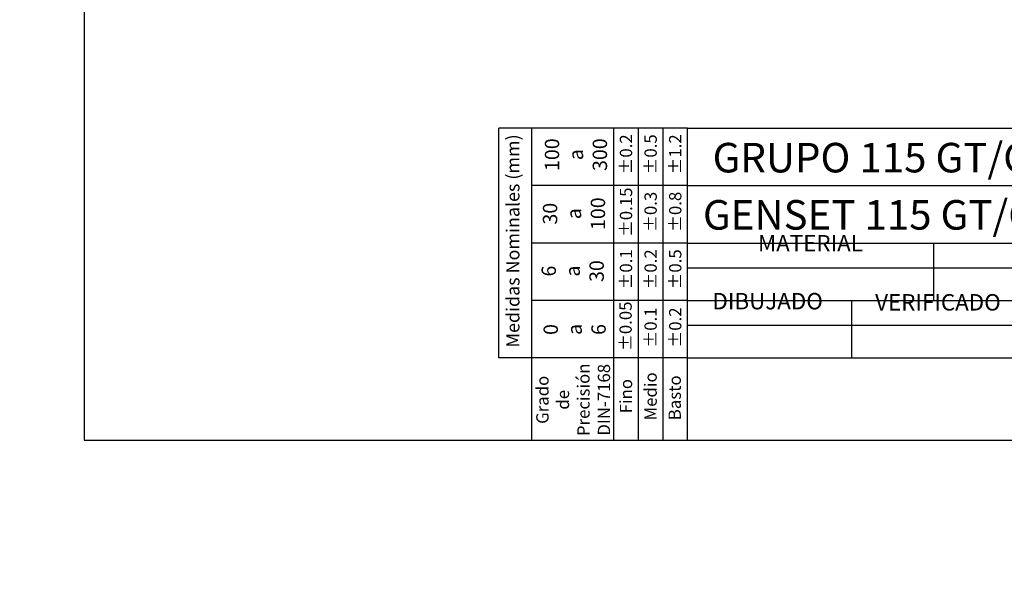
# Paper-space layout 'Layout1' of a CAD drawing. Units: millimetres. Extents: x 0 to 408, y -10 to 289.
# Drawn here: x 0 to 120, y -10 to 59 of the extents above; entities that cross this region are included whole.
import ezdxf
from ezdxf import colors
from ezdxf.entities.mleader import LeaderData, LeaderLine
from ezdxf.lldxf.tags import DXFTag
from ezdxf.math import Vec2, Vec3

# ---------------------------------------------------------------- set-up
doc = ezdxf.new("R2010")
doc.units = ezdxf.units.MM
doc.layers.add('Predeterminado', color=7, linetype='Continuous')
tags = doc.linetypes.add('DOT2', pattern=[3.175, 0, -3.175]).pattern_tags.tags
tags[6:7] = [DXFTag(74, 4), DXFTag(75, 0), DXFTag(340, '0'), DXFTag(46, 0.0), DXFTag(50, 0.0), DXFTag(44, 0.0), DXFTag(45, 0.0)]
tags[4:5] = [DXFTag(74, 4), DXFTag(75, 0), DXFTag(340, '0'), DXFTag(46, 0.0), DXFTag(50, 0.0), DXFTag(44, 0.0), DXFTag(45, 0.0)]

# ---------------------------------------------------------------- blocks, each defined once
blk = doc.blocks.new('_Dot')
at = {"color": 0, "linetype": 'ByBlock', "lineweight": -2}
blk.add_line((-0.5, 0), (-1, 0), dxfattribs=at)
at = {"color": 0, "linetype": 'ByBlock', "const_width": 0.5}
blk.add_lwpolyline([(-0.25, 0, 1), (0.25, 0, 1)], format="xyb", close=True, dxfattribs=at)

psp = doc.layouts.get("Layout1")

# ---------------------------------------------------------------- linework, layer by layer
at = {"layer": 'Predeterminado', "color": 7, "linetype": 'Continuous'}
for p, q in [((7.8518, 288.582), (7.8518, 7.84129)), ((58.42586, 17.84129), (58.42586, 45.84129)), ((81.42586, 45.84129), (58.42586, 45.84129)), ((62.42586, 7.84129), (62.42586, 45.84129)), ((72.42586, 7.84129), (72.42586, 45.84129)), ((75.42586, 7.84129), (75.42586, 45.84129)), ((78.42586, 7.84129), (78.42586, 45.84129)), ((81.42586, 45.84129), (201.42586, 45.84129)), ((81.42586, 7.84129), (81.42586, 45.84129)), ((81.42586, 38.84129), (62.42586, 38.84129)), ((81.42586, 38.84129), (201.42586, 38.84129)), ((81.42586, 31.84129), (62.42586, 31.84129)), ((81.42586, 31.84129), (201.42586, 31.84129)), ((111.42586, 24.84129), (111.42586, 31.84129)), ((81.42586, 24.84129), (62.42586, 24.84129)), ((81.42586, 24.84129), (201.42586, 24.84129)), ((101.42586, 17.84129), (101.42586, 24.84129)), ((81.42586, 17.84129), (58.42586, 17.84129)), ((81.42586, 17.84129), (201.42586, 17.84129)), ((7.8518, 7.84129), (201.42586, 7.84129))]:
    psp.add_line(p, q, dxfattribs=at)
at = {"layer": 'Predeterminado', "color": 7, "linetype": 'DOT2'}
for p, q in [((81.42586, 28.84129), (201.42586, 28.84129)), ((81.42586, 21.84129), (201.42586, 21.84129))]:
    psp.add_line(p, q, dxfattribs=at)

# ---------------------------------------------------------------- texts
at = {"layer": 'Predeterminado', "rotation": 90}
for s, insert, char_height, width, attachment_point in [('{\\fArial|b0||i0||c0|p34;\\C7;\\H1.6;\\W1.;Medidas Nominales (mm)}', (59.32368, 19.11766), 1.6, 26.1127674, 1), ('{\\fArial|b0||i0||c0|p34;\\C7;\\H1.75;\\W1.;100\\P}{\\fArial|b0||i0||c0|p34;\\C7;\\H1.75;\\W1.;a\\P}{\\fArial|b0||i0||c0|p34;\\C7;\\H1.75;\\W1.;300}', (64.01906, 42.61273), 1.75, 4.4244255, 2), ('{\\fArial|b0||i0||c0|p34;\\C7;\\H1.5;\\W1.;±0.2}', (73.16392, 40.20567), 1.5, 4.472762, 1), ('{\\fArial|b0||i0||c0|p34;\\C7;\\H1.5;\\W1.;±0.5}', (76.16392, 40.20567), 1.5, 4.472762, 1), ('{\\fArial|b0||i0||c0|p34;\\C7;\\H1.5;\\W1.;±1.2}', (79.16392, 40.20567), 1.5, 4.472762, 1), ('{\\fArial|b0||i0||c0|p34;\\C7;\\H1.5;\\W1.;±0.15}', (73.16392, 32.58315), 1.5, 5.3520728, 1), ('{\\fArial|b0||i0||c0|p34;\\C7;\\H1.75;\\W1.;30\\P}{\\fArial|b0||i0||c0|p34;\\C7;\\H1.75;\\W1.;a\\P}{\\fArial|b0||i0||c0|p34;\\C7;\\H1.75;\\W1.;100}', (63.78204, 35.42303), 1.75, 4.2664103, 2), ('{\\fArial|b0||i0||c0|p34;\\C7;\\H1.5;\\W1.;±0.3}', (76.16392, 33.20567), 1.5, 4.472762, 1), ('{\\fArial|b0||i0||c0|p34;\\C7;\\H1.5;\\W1.;±0.8}', (79.16392, 33.20567), 1.5, 4.472762, 1), ('{\\fArial|b0||i0||c0|p34;\\C7;\\H1.5;\\W1.;±0.1}', (73.16392, 26.19333), 1.5, 4.6350441, 1), ('{\\fArial|b0||i0||c0|p34;\\C7;\\H1.5;\\W1.;±0.2}', (76.16392, 26.19333), 1.5, 4.6350441, 1), ('{\\fArial|b0||i0||c0|p34;\\C7;\\H1.5;\\W1.;±0.5}', (79.16392, 26.19333), 1.5, 4.6350441, 1), ('{\\fArial|b0||i0||c0|p34;\\C7;\\H1.75;\\W1.;6\\P}{\\fArial|b0||i0||c0|p34;\\C7;\\H1.75;\\W1.;a\\P}{\\fArial|b0||i0||c0|p34;\\C7;\\H1.75;\\W1.;30}', (63.62402, 28.43086), 1.75, 3.0812963, 2), ('{\\fArial|b0||i0||c0|p34;\\C7;\\H1.5;\\W1.;±0.05}', (73.11204, 18.69817), 1.5, 5.5935237, 1), ('{\\fArial|b0||i0||c0|p34;\\C7;\\H1.5;\\W1.;±0.1}', (76.16392, 19.11318), 1.5, 4.3262383, 1), ('{\\fArial|b0||i0||c0|p34;\\C7;\\H1.5;\\W1.;±0.2}', (79.16392, 19.11318), 1.5, 4.3262383, 1), ('{\\fArial|b0||i0||c0|p34;\\C7;\\H1.75;\\W1.;0\\P}{\\fArial|b0||i0||c0|p34;\\C7;\\H1.75;\\W1.;a\\P}{\\fArial|b0||i0||c0|p34;\\C7;\\H1.75;\\W1.;6}', (63.86104, 20.64861), 1.75, 1.6591596, 1), ('{\\fArial|b0||i0||c0|p34;\\C7;\\H1.5;\\W1.;Grado\\P}{\\fArial|b0||i0||c0|p34;\\C7;\\H1.5;\\W1.;de\\P}{\\fArial|b0||i0||c0|p34;\\C7;\\H1.5;\\W1.;Precisión\\P}{\\fArial|b0||i0||c0|p34;\\C7;\\H1.5;\\W1.;DIN-7168}', (67.47629, 12.74785), 1.5, 9.0858737, 5), ('{\\fArial|b0||i0||c0|p34;\\C7;\\H1.5;\\W1.;Medio}', (76.16392, 10.23007), 1.5, 5.918823, 1), ('{\\fArial|b0||i0||c0|p34;\\C7;\\H1.5;\\W1.;Basto}', (79.10164, 10.26121), 1.5, 5.5140197, 1), ('{\\fArial|b0||i0||c0|p34;\\C7;\\H1.5;\\W1.;Fino}', (73.16392, 11.10196), 1.5, 4.2061937, 1)]:
    psp.add_mtext(s, dxfattribs=dict(at, insert=insert, char_height=char_height, width=width, attachment_point=attachment_point))
at = {"layer": 'Predeterminado', "char_height": 2, "width": 18, "attachment_point": 2}
for s, insert in [('{\\fArial|b0||i0||c0|p34;\\C7;\\H2.;\\W1.;\\pxb0.5;MATERIAL}', (96.40138, 32.82032)), ('{\\fArial|b0||i0||c0|p34;\\C7;\\H2.;\\W1.;\\pxb0.5;DIBUJADO}', (91.18652, 25.76228)), ('{\\fArial|b0||i0||c0|p34;\\C7;\\H2.;\\W1.;\\pxb0.5;VERIFICADO}', (111.94551, 25.62296))]:
    psp.add_mtext(s, dxfattribs=dict(at, insert=insert))

# ---------------------------------------------------------------- leaders
at = {"layer": 'Predeterminado', "color": 7, "linetype": 'Continuous'}
ml = psp.add_multileader_mtext('Standard', dxfattribs=at)
ml.set_content('{\\pxsm0.9;\\fArial|b0||i0||c0|p34;\\W1.;GRUPO 115 GT/GTC TAC - 120 GTA/GTAC TAC\\P}', color=256)
ml.set_leader_properties()
ml.set_arrow_properties(name='DOT')
ml.build(insert=Vec2(0, 0))
ml.multileader.update_dxf_attribs({"leader_type": 0, "dogleg_length": 0, "arrow_head_size": 2.88})
ctx = ml.context
ctx.base_point, ctx.char_height, ctx.arrow_head_size = Vec3(82.47159, 42.24863), 3.6, 2.88
notes = []
notes.append((ctx, [(0, (0, 0, 0), (0, 0), (1, 0), 1, [])]))
ctx.mtext.insert = Vec3(84.47159, 44.04863)
ml = psp.add_multileader_mtext('Standard', dxfattribs=at)
ml.set_content('{\\pxsm0.9;\\fArial|b0||i0||c0|p34;\\W1.;GENSET 115 GT/GTC TAC - 120 GTA/GTAC TAC\\P}', color=256)
ml.set_leader_properties()
ml.set_arrow_properties(name='DOT')
ml.build(insert=Vec2(0, 0))
ml.multileader.update_dxf_attribs({"leader_type": 0, "dogleg_length": 0, "arrow_head_size": 2.88})
ctx = ml.context
ctx.base_point, ctx.char_height, ctx.arrow_head_size = Vec3(81.29509, 35.27999), 3.6, 2.88
notes.append((ctx, [(0, (0, 0, 0), (0, 0), (1, 0), 1, [])]))
ctx.mtext.insert = Vec3(83.29509, 37.07999)
ml = psp.add_multileader_mtext('Standard', dxfattribs=at)
ml.set_content('{\\pxsm0.9;\\fArial|b0||i0||c0|p34;\\W1.;./.\\P}', color=256)
ml.set_leader_properties()
ml.set_arrow_properties(name='DOT')
ml.build(insert=Vec2(0, 0))
ml.multileader.update_dxf_attribs({"leader_type": 0, "dogleg_length": 0, "arrow_head_size": 1.6})
ctx = ml.context
ctx.base_point, ctx.char_height, ctx.arrow_head_size = Vec3(189.4501, 27.16412), 2, 1.6
notes.append((ctx, [(0, (0, 0, 0), (0, 0), (1, 0), 1, [])]))
ctx.mtext.insert = Vec3(191.4501, 28.16412)
ml = psp.add_multileader_mtext('Standard', dxfattribs=at)
ml.set_content('{\\pxsm0.9;\\fArial|b0||i0||c0|p34;\\W1.;30/06/2022\\P}', color=256)
ml.set_leader_properties()
ml.set_arrow_properties(name='DOT')
ml.build(insert=Vec2(0, 0))
ml.multileader.update_dxf_attribs({"leader_type": 0, "dogleg_length": 0, "arrow_head_size": 1.6})
ctx = ml.context
ctx.base_point, ctx.char_height, ctx.arrow_head_size = Vec3(147.67406, 20), 2, 1.6
notes.append((ctx, [(0, (0, 0, 0), (0, 0), (1, 0), 1, [])]))
ctx.mtext.insert = Vec3(149.67406, 21)
ml = psp.add_multileader_mtext('Standard', dxfattribs=at)
ml.set_content('{\\pxsm0.9;\\fArial|b0||i0||c0|p34;\\W1.;18/09/2023\\P}', color=256)
ml.set_leader_properties()
ml.set_arrow_properties(name='DOT')
ml.build(insert=Vec2(0, 0))
ml.multileader.update_dxf_attribs({"leader_type": 0, "dogleg_length": 0, "arrow_head_size": 1.6})
ctx = ml.context
ctx.base_point, ctx.char_height, ctx.arrow_head_size = Vec3(177.86216, 19.76084), 2, 1.6
notes.append((ctx, [(0, (0, 0, 0), (0, 0), (1, 0), 1, [])]))
ctx.mtext.insert = Vec3(179.86216, 20.76084)
ml = psp.add_multileader_mtext('Standard', dxfattribs=at)
ml.set_content('{\\pxsm0.9;\\fArial|b0||i0||c0|p34;\\W1.;FA0775 FA0777\\PFA0778 FA1748\\P}', color=256)
ml.set_leader_properties()
ml.set_arrow_properties(name='DOT')
ml.build(insert=Vec2(0, 0))
ml.multileader.update_dxf_attribs({"leader_type": 0, "dogleg_length": 0, "arrow_head_size": 2.16})
ctx = ml.context
ctx.base_point, ctx.char_height, ctx.arrow_head_size = Vec3(146.45404, 14.87155), 2.7, 2.16
notes.append((ctx, [(0, (0, 0, 0), (0, 0), (1, 0), 1, [])]))
ctx.mtext.insert = Vec3(148.45404, 16.22155)
ml = psp.add_multileader_mtext('Standard', dxfattribs=at)
ml.set_content('{\\pxsm0.9;\\fArial|b0||i0||c0|p34;\\W1.;A\\P}', color=256)
ml.set_leader_properties()
ml.set_arrow_properties(name='DOT')
ml.build(insert=Vec2(0, 0))
ml.multileader.update_dxf_attribs({"leader_type": 0, "dogleg_length": 0, "arrow_head_size": 3.6})
ctx = ml.context
ctx.base_point, ctx.char_height, ctx.arrow_head_size = Vec3(188.26426, 12.72108), 4.5, 3.6
notes.append((ctx, [(0, (0, 0, 0), (0, 0), (1, 0), 1, [])]))
ctx.mtext.insert = Vec3(190.26426, 14.97108)
for ctx, leaders in notes:
    for number, flags, end, landing, length, lines in leaders:
        leader = LeaderData()
        leader.index, (leader.has_last_leader_line, leader.has_dogleg_vector, leader.attachment_direction) = number, flags
        leader.last_leader_point, leader.dogleg_vector, leader.dogleg_length = Vec3(end), Vec3(landing), length
        for number, points, colour, breaks in lines:
            line = LeaderLine()
            line.index, line.vertices, line.color, line.breaks = number, Vec3.list(points), colors.encode_raw_color(colour), breaks
            leader.lines.append(line)
        ctx.leaders.append(leader)

doc.saveas('drawing.dxf')
